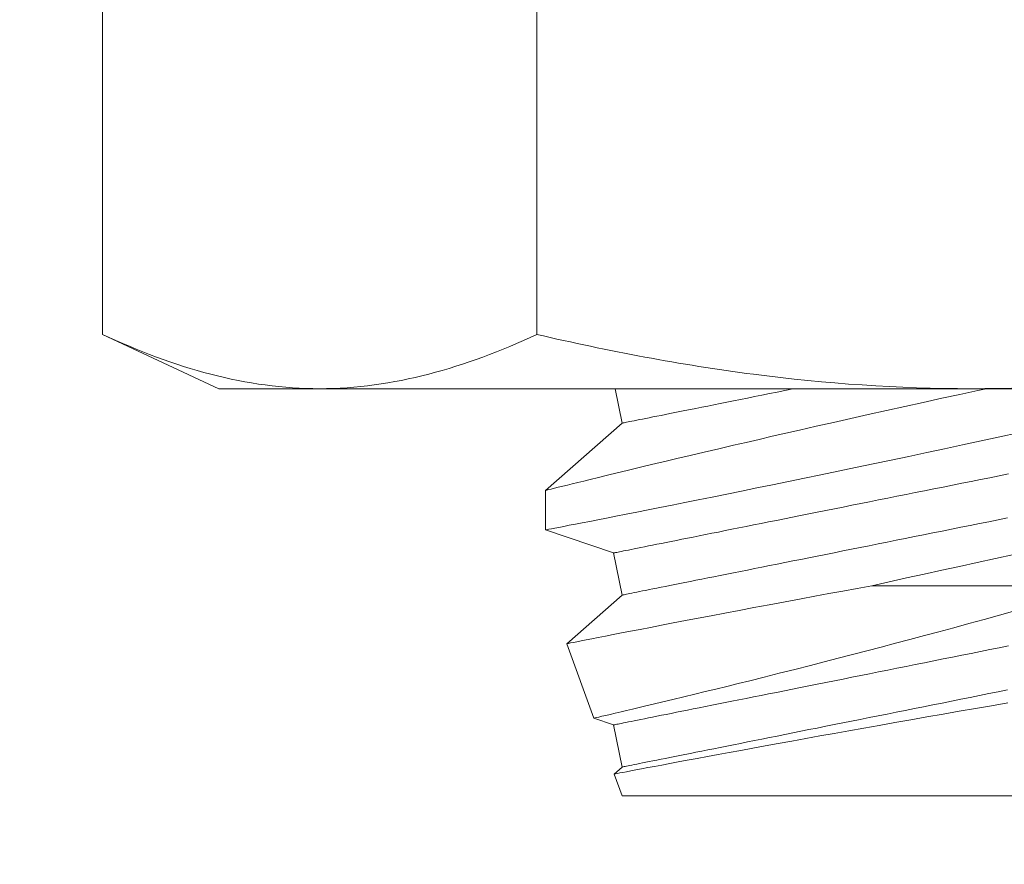
# Model space of a CAD drawing. Extents: x -44 to 399, y -51 to 345.
# Drawn here: x 385 to 385, y 4 to 4 of the extents above; entities that cross this region are included whole.
import ezdxf

# ---------------------------------------------------------------- set-up
doc = ezdxf.new("R2010")
doc.units = 0
doc.header["$MEASUREMENT"] = 0
doc.layers.get('0').update_dxf_attribs({"linetype": 'CONTINUOUS', "lineweight": 15})
doc.layers.get('DEFPOINTS').update_dxf_attribs({"linetype": 'CONTINUOUS'})
doc.layers.add('Text', color=7, linetype='CONTINUOUS')
doc.styles.add('ROMAND', font='romand.shx', dxfattribs={"oblique": 15})
doc.dimstyles.new('ROMAND', dxfattribs={"dimscale": 27, "dimtxt": 0.125, "dimasz": 0.125, "dimexe": 0.0625, "dimexo": 0.0625, "dimgap": 0.09, "dimtad": 0, "dimtih": 1, "dimtoh": 1, "dimdec": 3, "dimzin": 0, "dimdsep": 46, "dimlunit": 4, "dimtxsty": 'ROMAND', "dimcen": 0, "dimadec": 0, "dimazin": 0, "dimtfac": 1, "dimtdec": 3, "dimtofl": 0, "dimtmove": 0, "dimatfit": 3, "dimfxl": 0, "dimtolj": 1, "dimtzin": 0, "dimarcsym": 0})

# ---------------------------------------------------------------- blocks, each defined once
blk = doc.blocks.new('*D40')
at = {"layer": 'DEFPOINTS', "color": 0}
for p in [(388.0526469447927, 2.542083663642245), (387.6372557039821, 2.263785052331144)]:
    blk.add_point(p, dxfattribs=at)
at = {"layer": 'Text', "color": 0, "lineweight": -2}
for p, q in [((385.6139299440181, 0.9082226477678432), (387.1699405580699, 1.950699114606152)), ((385.0514299440181, 0.9082226477678432), (385.6139299440181, 0.9082226477678432))]:
    blk.add_line(p, q, dxfattribs=at)
at = {"layer": 'Text', "color": 0}
blk.add_solid([(387.1177595684491, 2.028584972258159), (387.2221215476908, 1.872813256954117), (387.6372557039821, 2.263785052331144)], dxfattribs=at)
at = {"layer": 'Text', "color": 0, "insert": (379.7407979742114, 0.9082226477678148), "char_height": 0.5625, "attachment_point": 5, "style": 'ROMAND'}
blk.add_mtext('\\A1;CAST ALUMINUM\\PPLUMBERIZER HOUSING\\Pw/ SELF LEVELING\\PPLUMBERIZER', dxfattribs=at)
blk = doc.blocks.new('*D134')
at = {"layer": 'DEFPOINTS', "color": 0}
for p in [(385.0660318337007, 4.75807546555609), (386.0660318337008, 4.75807546555609)]:
    blk.add_point(p, dxfattribs=at)
at = {"layer": 'Text', "color": 0, "lineweight": -2}
blk.add_line((383.9410318337007, 4.75807546555609), (384.5035318337007, 4.75807546555609), dxfattribs=at)
at = {"layer": 'Text', "color": 0}
blk.add_solid([(384.5035318337007, 4.85182546555609), (384.5035318337007, 4.66432546555609), (385.0660318337007, 4.75807546555609)], dxfattribs=at)
at = {"layer": 'Text', "color": 0, "insert": (379.9689816645647, 4.75807546555609), "char_height": 0.5625, "attachment_point": 5, "style": 'ROMAND'}
blk.add_mtext('\\A1;S.S. SAFETY\\PCHAIN FASTENED\\PTO ARM', dxfattribs=at)
blk = doc.blocks.new('*D136')
at = {"layer": 'DEFPOINTS', "color": 0}
for p in [(387.5830061078437, 5.383966447458533), (389.1508378367466, 3.436685350686247)]:
    blk.add_point(p, dxfattribs=at)
at = {"layer": 'Text', "color": 0, "lineweight": -2}
for p, q in [((385.0704870769054, 7.805932483284181), (385.6329870769054, 7.805932483284181)), ((385.6329870769054, 7.805932483284181), (387.2302439688406, 5.822104694232252))]:
    blk.add_line(p, q, dxfattribs=at)
at = {"layer": 'Text', "color": 0}
blk.add_solid([(387.3032670099696, 5.880898384066086), (387.1572209277117, 5.763311004398389), (387.5830061078437, 5.383966447458533)], dxfattribs=at)
at = {"layer": 'Text', "color": 0, "insert": (381.6556137878378, 7.805932483284124), "char_height": 0.5625, "attachment_point": 5, "style": 'ROMAND'}
blk.add_mtext('\\A1;FITS UP TO A \\P∅2{\\H1.000000x;\\S1/2;}"O.D. ARM', dxfattribs=at)

msp = doc.modelspace()

# ---------------------------------------------------------------- linework, layer by layer
for p, q in [((385.0509652060787, 4.359887143061258), (385.0509652060787, 4.562856945549754)), ((385.1772605774639, 4.359887143061258), (385.1772605774639, 4.562856945549754)), ((385.0509652060787, 4.359887143061258), (385.0848059488491, 4.344106945549754)), ((385.1141128917712, 4.344106945549754), (385.0848059488491, 4.344106945549754)), ((385.3035559488491, 4.344106945549754), (385.1141128917712, 4.344106945549754)), ((385.200044821175, 4.344106945549754), (385.2020498945908, 4.334081578470375)), ((385.492999005927, 4.344106945549754), (385.3035559488491, 4.344106945549754)), ((385.2020498945908, 4.334081578470375), (385.1798021935699, 4.314529683010562)), ((385.1798021935699, 4.314533422967372), (385.1798021935699, 4.303036649112414)), ((385.1798021935699, 4.303035695790072), (385.1995984429016, 4.296338836916505)), ((385.1995984429016, 4.296338836916505), (385.2020498945908, 4.28408157847042)), ((385.2020498945908, 4.28408157847042), (385.1859597116044, 4.269941038102388)), ((385.1859480792388, 4.269927178262492), (385.1938232640972, 4.248290281547099)), ((385.193840423899, 4.248286688255291), (385.1995984429016, 4.24633883691655)), ((385.1995984429016, 4.24633883691655), (385.2020498945908, 4.234081578470409)), ((385.2020498945908, 4.234081578470409), (385.1997418098924, 4.232053149119849)), ((385.1997357599623, 4.232045815871231), (385.2020498945908, 4.225687797120031)), ((385.4075544895276, 4.225687797120031), (385.2020498945908, 4.225687797120031))]:
    msp.add_line(p, q)
at = {"color": 8}
msp.add_line((385.3421317286908, 4.286812857460404), (385.2746731366791, 4.286812857460404), dxfattribs=at)
at = {"color": 8, "flags": 128}
for points in [[(385.3078938692204, 4.344106945549754), (385.305549564962, 4.343600880510962), (385.3002793110006, 4.342457187056311), (385.2950224376399, 4.341310413637302), (385.2896344523824, 4.340128587289826), (385.2842701775801, 4.338945587622618), (385.2789439680673, 4.337764567932538), (385.273670172949, 4.336588754848947), (385.2685529335221, 4.335441688099991), (385.2634951484084, 4.334301954599596), (385.2585099280814, 4.333172707644735), (385.2536103738481, 4.332057100532325), (385.2496436088392, 4.331149684348247), (385.2457391901934, 4.330252754709647), (385.2419040890801, 4.329368218261209), (385.238145262919, 4.328497761650112), (385.2344696737131, 4.327643291521042), (385.2301464074059, 4.326633869848649), (385.2259502354638, 4.325649747883972), (385.2218925106722, 4.32469385892648), (385.2179845674838, 4.32376935627309), (385.2148795600198, 4.323031998124407), (385.2118802705012, 4.322317446378975), (385.208992354696, 4.321627314351474), (385.2062214592056, 4.320963068691526), (385.2035732489646, 4.320326396046426), (385.2005903309235, 4.319607077689398), (385.197785024164, 4.318928532194661), (385.1951651935951, 4.318292959536905), (385.1927387224594, 4.317702706355533), (385.1908860596948, 4.317250978240622), (385.1891677420449, 4.31683122308965), (385.1875870144722, 4.316444394225016), (385.1861471311059, 4.316091444968947), (385.184851346075, 4.315773328643843), (385.1835091690799, 4.315443405788528), (385.1823698755744, 4.315162982361301), (385.1814365363565, 4.314933011684616), (385.1807122130573, 4.314754300415757), (385.1801863182991, 4.314624501915205), (385.1798838217935, 4.31454984944429), (385.1798173275618, 4.314533422967372)], [(385.2020498948958, 4.334081590478604), (385.2020855253176, 4.334088703729776), (385.2021923890831, 4.334110043483236), (385.2023704220264, 4.33414568307154), (385.2026194958157, 4.334195475829631), (385.202939445453, 4.334259495090123), (385.2033300326076, 4.3343375941879), (385.2037910189489, 4.33442977312302), (385.2043220653142, 4.334536031895539), (385.2049228142076, 4.334656150507897), (385.2055928623005, 4.334790202292652), (385.2063317329317, 4.334937967252301), (385.2071389402735, 4.335099372054458), (385.208013915999, 4.335274416698951), (385.2089560734485, 4.335462807856004), (385.2099647526294, 4.335664545525503), (385.2110392660499, 4.335879483042504), (385.212178880385, 4.336107400409617), (385.213382816477, 4.336348150961783), (385.2146502493355, 4.336601661366501), (385.2159803081372, 4.336867638293938), (385.2173720762261, 4.337146008411537), (385.2188246094463, 4.337436551721794), (385.2203369086427, 4.337738974894876), (385.2219079288275, 4.338053204598168), (385.2235366066795, 4.338378947501838), (385.2252218147119, 4.338715983608381), (385.2269624071043, 4.339064092920296), (385.2287571876209, 4.339423055440193), (385.230604923359, 4.339792577838125), (385.2325043539166, 4.340172440116589), (385.2344541684756, 4.34056242227814), (385.2364530378844, 4.34096223099283), (385.2384995917425, 4.341371499598267), (385.2405924275658, 4.341790081429451), (385.2427301062046, 4.342217609823933), (385.2449111701754, 4.342653864784268), (385.2471341161624, 4.343098406315562), (385.2493974270998, 4.343551087752815), (385.2516995492555, 4.344011542433634), (385.2521765751166, 4.344106945549754)], [(385.1798074643423, 4.303036649112414), (385.179802899395, 4.303035769122573), (385.1799249704849, 4.303059382183108), (385.1802556724979, 4.303123328111099), (385.1807944829402, 4.303227460241487), (385.1815396143323, 4.303371631909329), (385.1824892883617, 4.303555476452232), (385.1836796487771, 4.303786033788811), (385.1850842225514, 4.304058463974968), (385.1866986280684, 4.304371960353421), (385.1885184745453, 4.304725936264276), (385.1904853159908, 4.305109025172158), (385.1926427944009, 4.305529953642861), (385.1949848231789, 4.305987768354157), (385.1975053157286, 4.306481442651204), (385.200281491158, 4.307026523021023), (385.2032408603044, 4.307608929626383), (385.2063748982664, 4.308227269149938), (385.2096750984755, 4.308880294939456), (385.2130799441425, 4.309555907134722), (385.2166389438619, 4.310264298951324), (385.2203425369111, 4.31100378374208), (385.2241811625669, 4.311772821524755), (385.2282648103923, 4.312593778707651), (385.2324833716591, 4.313445095539805), (385.2368252965008, 4.314324645379202), (385.2412790442173, 4.315230448248599), (385.2457956103749, 4.316152824259916), (385.2504135632779, 4.317099839986554), (385.2551209268148, 4.318069442118997), (385.2599057202904, 4.319059284017555), (385.2649008450863, 4.320097525357028), (385.2699687363332, 4.321155859797727), (385.2750959168953, 4.322231794035133), (385.2802689142197, 4.323322761432166), (385.2854366178553, 4.324418128778404), (385.2906402990961, 4.325526695972144), (385.2958666945016, 4.326645749711417), (385.3011025403448, 4.327772650026702), (385.3064917779836, 4.328938856554544), (385.3118814828307, 4.330111369676274), (385.3172573390096, 4.33128725609231)], [(385.1995984448819, 4.296338826486249), (385.1996340753036, 4.296345939737364), (385.1997409390691, 4.296367352823381), (385.1999189720125, 4.296402919079185), (385.2001680458018, 4.296452785169777), (385.2004879862725, 4.296516731097711), (385.2008785825936, 4.296594830195488), (385.2013395689349, 4.296687082463166), (385.2018706153002, 4.296793267903126), (385.2024713641937, 4.296913386515541), (385.2031414122865, 4.297047438300297), (385.2038802829177, 4.297195203259946), (385.2046874902594, 4.297356681394547), (385.2055624659849, 4.297531652706596), (385.2065046234344, 4.297720043863649), (385.2075133026154, 4.297921781533148), (385.2085878160359, 4.298136719050149), (385.209727430371, 4.298364636417205), (385.210931366463, 4.298605386969371), (385.2121987993215, 4.298858897374146), (385.2135288581233, 4.299124947634027), (385.214920626212, 4.299403244419125), (385.2163731594322, 4.299693787729439), (385.2178854586288, 4.299996210902464), (385.2194564788135, 4.300310440605813), (385.2210851566656, 4.300636183509482), (385.2227703646979, 4.300973219615969), (385.2245109570904, 4.301321328927941), (385.2263057330237, 4.301680291447838), (385.2281534733451, 4.30204981384577), (385.2300528993194, 4.302429749456678), (385.2320027184616, 4.302819658285784), (385.2340015878705, 4.303219467000474), (385.2360481417286, 4.303628808938413), (385.2381409775519, 4.304047317437096), (385.2402786561906, 4.304474845831578), (385.2424597155782, 4.304911100791912), (385.2446826661485, 4.305355715655708), (385.2469459770858, 4.305808323760459), (385.2492480992415, 4.306268778441222), (385.2515874559671, 4.306736639703161), (385.2539624431143, 4.307211614216214), (385.2563714336188, 4.307693408650437), (385.2588127729163, 4.308181729675994), (385.2612847926925, 4.30867613729788), (385.2637857971341, 4.309176338186205), (385.2663140766772, 4.309681965678465), (385.2688678896753, 4.310192726444768), (385.2714454898987, 4.310708253822725), (385.2740451127843, 4.311228181149829), (385.2766649731444, 4.311752141763634), (385.2793032789165, 4.312279769001748), (385.2819582197047, 4.312810769534281), (385.2846279759468, 4.313344776698727), (385.2873107200597, 4.313881277167695), (385.2900046107104, 4.314420050943738), (385.2927078031288, 4.314960731364408), (385.2954184445235, 4.315502805102312), (385.2981346769475, 4.316046052160004), (385.3008546390158, 4.316590105875036), (385.3035764661929, 4.317134452920072), (385.3062982935131, 4.317678799965051), (385.3090182554382, 4.318222780347583), (385.3117344878622, 4.318766027405275), (385.314445128684, 4.31930817447568)], [(385.2020498948958, 4.284081594749466), (385.2020855253176, 4.284088708000638), (385.2021923890831, 4.284110047754154), (385.2023704220264, 4.284145687342402), (385.2026194958157, 4.28419548010055), (385.202939445453, 4.284259499360985), (385.2033300326076, 4.284337598458762), (385.2037910189489, 4.284429777393939), (385.2043220653142, 4.284536036166401), (385.2049228142076, 4.284656154778759), (385.2055928623005, 4.284790206563571), (385.2063317329317, 4.28493797152322), (385.2071389402735, 4.28509937632532), (385.208013915999, 4.285274347637369), (385.2089560734485, 4.285462812126866), (385.2099647526294, 4.285664549796365), (385.2110392660499, 4.285879487313423), (385.212178880385, 4.286107404680479), (385.213382816477, 4.286348155232645), (385.2146502493355, 4.28660166563742), (385.2159803081372, 4.2868676425648), (385.2173720762261, 4.287146012682399), (385.2188246094463, 4.287436555992656), (385.2203369086427, 4.287738979165738), (385.2219079288275, 4.288053208869087), (385.2235366066795, 4.2883789517727), (385.2252218147119, 4.288715987879243), (385.2269624071043, 4.289064097191215), (385.2287571876209, 4.289423059711112), (385.230604923359, 4.289792582108987), (385.2325043539166, 4.290172444387451), (385.2344541684756, 4.290562426549002), (385.2364530378844, 4.290962235263748), (385.2384995917425, 4.291371503869186), (385.2405924275658, 4.291790085700313), (385.2427301062046, 4.292217614094795), (385.2449111701754, 4.292653869055187), (385.2471341161624, 4.293098410586481), (385.2493974270998, 4.293551092023733), (385.2516995492555, 4.294011473371995), (385.254038905981, 4.294479407966378), (385.2564138931283, 4.294954382479432), (385.2588228836328, 4.295436176913711), (385.2612642229302, 4.295924424606767), (385.2637362472898, 4.296418832228653), (385.2662372517314, 4.296919033116978), (385.2687655266911, 4.297424733941739), (385.2713193396893, 4.297935494708042), (385.2738969422043, 4.298451022085942), (385.2764965627982, 4.298970876080546), (385.2791164254501, 4.299494910026908), (385.2817547312221, 4.300022537265022), (385.2844096720104, 4.300553537797498), (385.2870794282525, 4.301087471629501), (385.2897621712195, 4.301624045430913), (385.2924560630161, 4.302162819206956), (385.2951592554344, 4.302703426295182), (385.2978698962563, 4.303245573365587), (385.3005861286802, 4.303788820423279), (385.3033060906054, 4.30433280080581), (385.3060279179256, 4.304877147850789), (385.3087497451025, 4.305421568228269), (385.3114697071709, 4.305965548610857), (385.3141859395948, 4.306508795668549)], [(385.3160016851817, 4.295851312118032), (385.3106600030872, 4.294704172036575), (385.3053139963096, 4.293549918703945), (385.3001645943571, 4.292432184949405), (385.2950156578224, 4.291308804593484), (385.2898796154877, 4.290182344273092), (385.2847688957772, 4.289055737287754), (385.2796959262556, 4.287931623606937), (385.2746731367793, 4.286812863197611)], [(385.1859661465301, 4.269933778186271), (385.1859524883545, 4.269931064884247), (385.1861123256747, 4.269962671185851), (385.1865005111903, 4.270039596963841), (385.1870901227124, 4.270156268949393), (385.1878902626358, 4.270314593787077), (385.1888984284893, 4.270513838152056), (385.1901121453018, 4.270753415384434), (385.1915747984051, 4.271041832052617), (385.1932521506948, 4.271372048237936), (385.1951390872301, 4.271742890620601), (385.1972305022365, 4.272153112548324), (385.1994655755834, 4.272590687493448), (385.2018908092336, 4.273064342021712), (385.2044995115976, 4.273572682815995), (385.2072849910862, 4.274114169894005), (385.2103313325613, 4.274704643072823), (385.2135587411113, 4.275328482532871), (385.2169581510077, 4.275983561631961), (385.2205205056885, 4.276667827060635), (385.2241884133165, 4.277370058948406), (385.2280079221098, 4.278098910528627), (385.2319689717681, 4.278852181826778), (385.2360615249073, 4.27962767286823), (385.2404028218396, 4.280447236733892), (385.2448752418404, 4.281288433683017), (385.2494667125494, 4.282148623746025), (385.2541651616058, 4.283025386950897), (385.2581424544098, 4.283764945074097), (385.2621892939104, 4.284514843077886), (385.2662982781097, 4.285273760977475), (385.2704620233432, 4.286040305455629), (385.2746731367793, 4.286812863197611)], [(385.3162485727463, 4.279476534614219), (385.3117970719829, 4.278241762211735), (385.3073486357154, 4.277015716375104), (385.3029111630842, 4.275800377081509), (385.2984925520841, 4.274598090970414), (385.2942230035418, 4.273443690972783), (385.289973870649, 4.272301977495317), (385.2857525571222, 4.271174710517585), (385.2815664615221, 4.270063650019324), (385.2774229835545, 4.268970702645106), (385.2731990277666, 4.267863455436157), (385.2690234897528, 4.266775714668483), (385.264904534627, 4.265709166989325), (385.2608503252115, 4.264665792375808), (385.2568690266205, 4.263647204142615), (385.2522670739494, 4.262477404322908), (385.2477739971038, 4.261342950761559), (385.2434028996825, 4.260246483428034), (385.2391668898672, 4.259190715624356), (385.2357766556981, 4.258350545330075), (385.2324835274906, 4.257538461378033), (385.2292943618321, 4.256755710420407), (385.2262160107268, 4.256003685774544), (385.2232553399288, 4.255283634092677), (385.2199719420255, 4.254488783274837), (385.216852753892, 4.253737198623867), (385.2139070612542, 4.253030566786947), (385.2111441590048, 4.252370574411259), (385.2090051237151, 4.251861426959636), (385.2069942461117, 4.251384252471951), (385.2051156328135, 4.250939710940713), (385.2033733812735, 4.250528535690592), (385.2017716072774, 4.250151460046652), (385.2000854275896, 4.249755391288716), (385.1985928364987, 4.249405595329563), (385.1972981056223, 4.249102878826591), (385.1962054790777, 4.248847755107136), (385.1952932596157, 4.24863509089721), (385.194598415976, 4.248473319432662), (385.1941228823027, 4.248362660710995), (385.1938685927403, 4.248303554727102), (385.1938442096887, 4.248297908125664)], [(385.1995984448819, 4.246338830757111), (385.1996340753036, 4.246345944008283), (385.1997409390691, 4.246367357094243), (385.1999189720125, 4.246402923350047), (385.2001680458018, 4.246452789440639), (385.2004879862725, 4.24651673536863), (385.2008785825936, 4.246594834466407), (385.2013395689349, 4.246687086734028), (385.2018706153002, 4.246793272174045), (385.2024713641937, 4.246913390786403), (385.2031414122865, 4.247047442571159), (385.2038802829177, 4.247195207530865), (385.2046874902594, 4.247356612332965), (385.2055624659849, 4.247531656977458), (385.2065046234344, 4.247720048134511), (385.2075133026154, 4.24792178580401), (385.2085878160359, 4.248136723321068), (385.209727430371, 4.248364640688123), (385.210931366463, 4.248605391240289), (385.2121987993215, 4.248858901645065), (385.2135288581233, 4.249124951904946), (385.214920626212, 4.249403248690044), (385.2163731594322, 4.249693792000301), (385.2178854586288, 4.249996215173383), (385.2194564788135, 4.250310444876675), (385.2210851566656, 4.250636187780344), (385.2227703646979, 4.250973223886888), (385.2245109570904, 4.251321333198803), (385.2263057330237, 4.2516802957187), (385.2281534733451, 4.252049818116632), (385.2300528993194, 4.252429753727597), (385.2320027184616, 4.252819662556647), (385.2340015878705, 4.253219471271393), (385.2360481417286, 4.253628813209275), (385.2381409775519, 4.254047321707958), (385.2402786561906, 4.25447485010244), (385.2424597155782, 4.254911105062831), (385.2446826661485, 4.255355646594069), (385.2469459770858, 4.255808328031321), (385.2492480992415, 4.256268782712141), (385.2515874559671, 4.256736643974023), (385.2539624431143, 4.257211618487077), (385.2563714336188, 4.257693412921356), (385.2588127729163, 4.258181733946913), (385.2612847926925, 4.258676141568799), (385.2637857971341, 4.259176342457067), (385.2663140766772, 4.259681969949384), (385.2688678896753, 4.260192730715687), (385.2714454898987, 4.260708258093587), (385.2740451127843, 4.261228185420691), (385.2766649731444, 4.261752146034496), (385.2793032789165, 4.262279773272667), (385.2819582197047, 4.262810773805143), (385.2846279759468, 4.263344707637089), (385.2873107200597, 4.263881281438557), (385.2900046107104, 4.2644200552146), (385.2927078031288, 4.26496073563527), (385.2954184445235, 4.265502809373174), (385.2981346769475, 4.266046056430923), (385.3008546390158, 4.266590110145955), (385.3035764661929, 4.267134457190934), (385.3062982935131, 4.267678804235914), (385.3090182554382, 4.268222784618501), (385.3117344878622, 4.268766031676194), (385.314445128684, 4.269308178746599)], [(385.2020498948958, 4.234081599020385), (385.2020855253176, 4.234088712271557), (385.2021923890831, 4.234110052025017), (385.2023704220264, 4.234145691613321), (385.2026194958157, 4.234195484371412), (385.202939445453, 4.234259503631847), (385.2033300326076, 4.234337602729681), (385.2037910189489, 4.234429781664801), (385.2043220653142, 4.23453604043732), (385.2049228142076, 4.234656159049678), (385.2055928623005, 4.234790137501932), (385.2063317329317, 4.234937975794082), (385.2071389402735, 4.235099380596182), (385.208013915999, 4.235274351908231), (385.2089560734485, 4.235462816397728), (385.2099647526294, 4.235664554067284), (385.2110392660499, 4.235879418251784), (385.212178880385, 4.236107408951398), (385.213382816477, 4.236348159503507), (385.2146502493355, 4.236601669908282), (385.2159803081372, 4.236867646835719), (385.2173720762261, 4.237146016953261), (385.2188246094463, 4.237436486931074), (385.2203369086427, 4.2377389834366), (385.2219079288275, 4.238053213139949), (385.2235366066795, 4.238378956043618), (385.2252218147119, 4.238715992150105), (385.2269624071043, 4.239064101462077), (385.2287571876209, 4.239423063981974), (385.230604923359, 4.239792586379906), (385.2325043539166, 4.24017244865837), (385.2344541684756, 4.240562430819921), (385.2364530378844, 4.24096223953461), (385.2384995917425, 4.241371508140048), (385.2405924275658, 4.241790089971232), (385.2427301062046, 4.242217618365714), (385.2449111701754, 4.242653799993548), (385.2471341161624, 4.243098414857343), (385.2493974270998, 4.243551096294595), (385.2516995492555, 4.244011477642914), (385.254038905981, 4.244479412237297), (385.2564138931283, 4.244954386750351), (385.2588228836328, 4.245436181184573), (385.2612642229302, 4.245924428877629), (385.2637362472898, 4.246418836499572), (385.2662372517314, 4.24691903738784), (385.2687655266911, 4.247424738212601), (385.2713193396893, 4.247935498978961), (385.2738969422043, 4.24845095302436), (385.2764965627982, 4.248970880351465), (385.2791164254501, 4.24949491429777), (385.2817547312221, 4.250022541535884), (385.2844096720104, 4.250553542068417), (385.2870794282525, 4.251087475900363), (385.2897621712195, 4.251624049701832), (385.2924560630161, 4.252162823477875), (385.2951592554344, 4.252703430566044), (385.2978698962563, 4.253245577636449), (385.3005861286802, 4.253788824694141), (385.3033060906054, 4.254332805076729), (385.3060279179256, 4.254877152121708), (385.3087497451025, 4.255421572499188), (385.3114697071709, 4.255965552881719), (385.3141859395948, 4.256508799939411)], [(385.199745219853, 4.232049262498094), (385.1997370341143, 4.232047722515858), (385.1998585918766, 4.232070895581501), (385.200181878142, 4.232132568202417), (385.2006842148389, 4.232228340429344), (385.2013727977177, 4.232359532247187), (385.2022454909696, 4.232525630328382), (385.2033001587861, 4.232726194678094), (385.2045746957291, 4.232968338547494), (385.2060393746424, 4.233246122005198), (385.2076897497437, 4.233558665061366), (385.2095213660848, 4.233904867728654), (385.2114800401247, 4.234274316794085), (385.2136072047182, 4.23467478550117), (385.2158969840998, 4.235104880532674), (385.218343502504, 4.235563281903865), (385.2210208715749, 4.236063629457135), (385.2238588754567, 4.236592576679982), (385.2268495484082, 4.237148363592837), (385.2299848971883, 4.237729230215962), (385.2332108253388, 4.23832505666627), (385.2365711352702, 4.238943689519772), (385.2400569675016, 4.239583368796787), (385.2436594808851, 4.240242261185188), (385.2474821429753, 4.240938919804023), (385.2514212158042, 4.241654278206795), (385.2554660432446, 4.242386063086485), (385.2596059691698, 4.243132367798466), (385.2637831892475, 4.243882485799702), (385.2680458050055, 4.244645143656044), (385.2723828280288, 4.245418214725476), (385.2767832630279, 4.246199645698312), (385.2813711083621, 4.24701121632296), (385.2860178969737, 4.247830046863783), (385.2907111382777, 4.248653864013647), (385.2954383445541, 4.24948046779798), (385.3001125202711, 4.250294678392152), (385.3048113794069, 4.251110135638612), (385.3095228107294, 4.251924786227676), (385.3142347022607, 4.252736650182271)]]:
    msp.add_lwpolyline(points, dxfattribs=at)
for points, knots in [([(385.1141128917712, 4.344106945549754), (385.1035946322343, 4.344106945549754), (385.0930088195888, 4.345554724852093), (385.0718365079277, 4.351049801206443), (385.0613621741973, 4.355038957205977), (385.0509652060787, 4.359887143061258)], [0, 0, 0, 0, 0.5, 0.5, 1, 1, 1, 1]), ([(385.1772605774639, 4.359887143061258), (385.1980264084664, 4.355045510049024), (385.2191462408642, 4.351029056651896), (385.2613143350735, 4.345561253508606), (385.2824218218892, 4.344106945549754), (385.3035559488491, 4.344106945549754)], [0, 0, 0, 0, 0.5, 0.5, 1, 1, 1, 1]), ([(385.3035559488491, 4.344106945549754), (385.3246787827103, 4.344106945549754), (385.345828242036, 4.345560452125369), (385.377588061998, 4.349685836908122), (385.3881897152033, 4.351383526366192), (385.4091444166627, 4.355279697298954), (385.4195333840731, 4.357481476737121), (385.4298513202343, 4.359887143061258)], [0, 0, 0, 0, 0.4999999999999999, 0.4999999999999999, 0.7499999999999999, 0.7499999999999999, 1, 1, 1, 1])]:
    msp.add_open_spline(points, degree=3, knots=knots)
msp.add_open_spline([(385.1772605774639, 4.359887143061258), (385.15635882494, 4.35014049579047), (385.1353350211716, 4.344106945549754), (385.1141128917712, 4.344106945549754)], degree=3)

# ---------------------------------------------------------------- dimensions: what is measured, and where the dimension line sits
at = {"layer": 'Text'}
for p1, p2, text, picture, middle in [((389.1508378367466, 3.436685350686247), (387.5830061078437, 5.383966447458533), 'FITS UP TO A \\P<>O.D. ARM', '*D136', (381.6556137878378, 7.805932483284124)), ((388.0526469447927, 2.542083663642245), (387.6372557039821, 2.263785052331144), 'CAST ALUMINUM\\PPLUMBERIZER HOUSING\\Pw/ SELF LEVELING\\PPLUMBERIZER', '*D40', (379.7407979742114, 0.9082226477678148))]:
    dim = msp.add_diameter_dim_2p(p1=p1, p2=p2, text=text, dimstyle='ROMAND', override={"dimscale": 4.5}, dxfattribs=at)
    dim.commit()
    dim.dimension.update_dxf_attribs({"geometry": picture, "text_midpoint": middle, "dimtype": 163})
dim = msp.add_diameter_dim_2p(p1=(386.0660318337008, 4.75807546555609), p2=(385.0660318337007, 4.75807546555609), text='S.S. SAFETY\\PCHAIN FASTENED\\PTO ARM', dimstyle='ROMAND', override={"dimscale": 4.5}, dxfattribs=at)
dim.commit()
dim.dimension.update_dxf_attribs({"geometry": '*D134', "text_midpoint": (379.9689816645647, 4.75807546555609)})

doc.saveas('drawing.dxf')
